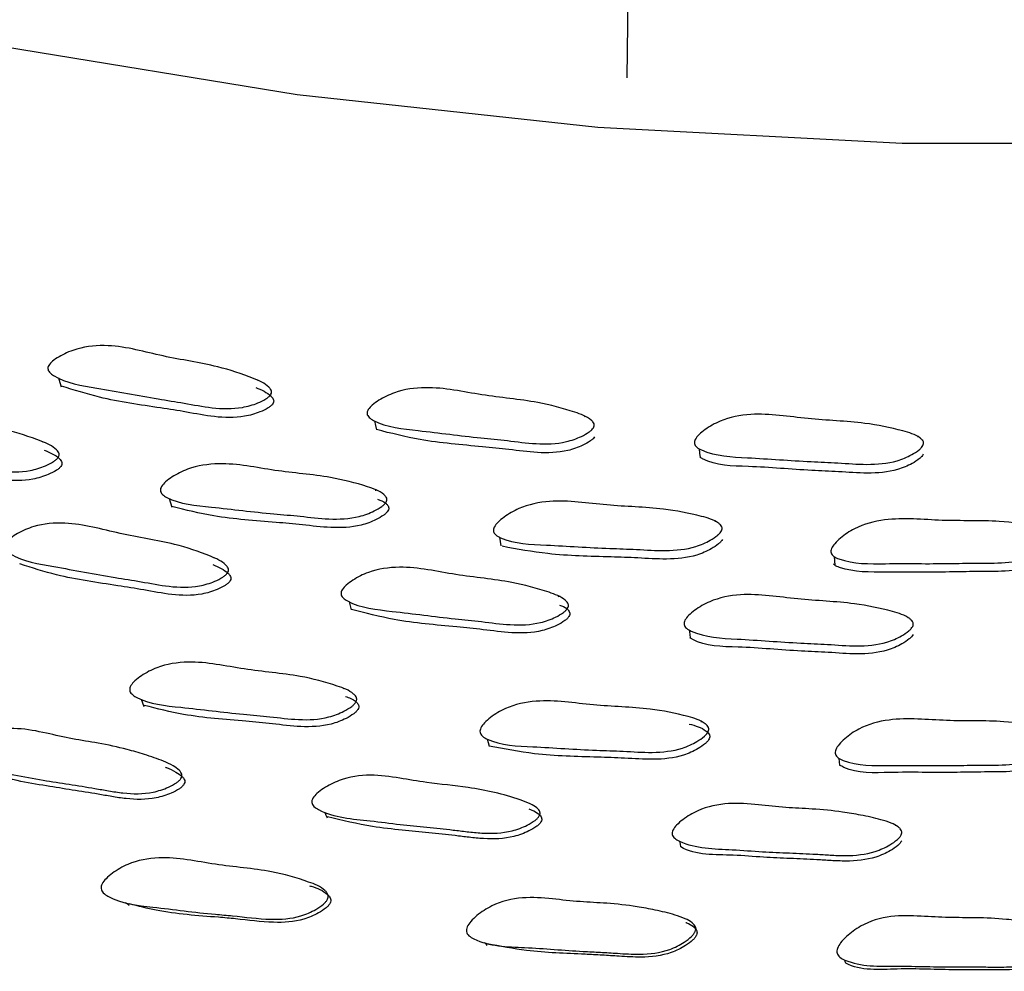
# Model space of a CAD drawing. Units: millimetres. Extents: x 13 to 712, y 45 to 789.
# Drawn here: x 194 to 204, y 605 to 614 of the extents above; entities that cross this region are included whole.
import ezdxf

# ---------------------------------------------------------------- set-up
doc = ezdxf.new("R2010")
doc.units = ezdxf.units.MM

msp = doc.modelspace()

# ---------------------------------------------------------------- linework, layer by layer
at = {"color": 7, "linetype": 'Continuous', "lineweight": 25}
for p, q in [((200.5954, 627.5697), (200.391, 613.5251)), ((196.7115, 610.5019), (196.71, 610.5081)), ((199.9759, 610.1405), (199.9746, 610.1493)), ((194.5721, 609.8886), (194.571, 609.892)), ((203.2999, 609.9402), (203.2997, 609.9441)), ((197.8905, 609.4062), (197.8886, 609.4151)), ((201.2763, 609.0946), (201.2756, 609.1011)), ((196.2725, 608.7335), (196.271, 608.7388)), ((199.7142, 608.3446), (199.7126, 608.3537)), ((203.197, 608.1365), (203.1968, 608.1407)), ((197.5702, 607.4253), (197.5679, 607.4336)), ((201.1368, 607.0965), (201.1358, 607.104)), ((195.763, 606.7095), (195.7627, 606.71)), ((199.4001, 606.293), (199.3996, 606.2948)), ((203.0766, 606.0632), (203.0764, 606.0658)), ((197.2044, 605.5057), (197.2034, 605.5073)), ((200.968, 605.1376), (200.9678, 605.1383))]:
    msp.add_line(p, q, dxfattribs=at)
at = {"color": 7, "linetype": 'Continuous', "lineweight": 25, "flags": 128}
for points in [[(181.3266, 618.4321), (183.5792, 617.2467), (186.0117, 616.1863), (188.6032, 615.2599), (191.3318, 614.4756), (194.174, 613.84), (197.1058, 613.3584), (200.102, 613.0351), (203.1371, 612.8727), (206.1852, 612.8727), (209.2203, 613.0351), (212.2165, 613.3584), (215.1483, 613.84)], [(194.7228, 610.532), (194.7366, 610.4869), (194.7504, 610.4418)], [(197.8764, 610.1022), (197.8858, 610.0577), (197.8952, 610.0132)], [(201.1142, 609.825), (201.119, 609.7809), (201.1239, 609.7368)], [(195.8293, 609.3283), (195.8417, 609.2851), (195.854, 609.2419)], [(199.1211, 608.9425), (199.1289, 608.8999), (199.1366, 608.8572)], [(202.4608, 608.7484), (202.4638, 608.706), (202.4669, 608.6636)], [(197.6241, 608.2976), (197.6342, 608.2569), (197.6443, 608.2162)], [(201.0141, 608.015), (201.0193, 607.9747), (201.0246, 607.9344)], [(195.5483, 607.3253), (195.5623, 607.2898), (195.5763, 607.2543)], [(199.0006, 606.9278), (199.0094, 606.8928), (199.0182, 606.8579)], [(202.5078, 606.7357), (202.5112, 606.7009), (202.5146, 606.6661)], [(197.3796, 606.199), (197.3918, 606.1702), (197.4041, 606.1415)], [(200.9165, 605.9091), (200.9229, 605.8808), (200.9294, 605.8524)], [(195.3936, 605.2986), (195.4113, 605.283), (195.4289, 605.2675)], [(198.9742, 604.8992), (198.9853, 604.8843), (198.9964, 604.8694)], [(202.5634, 604.7247), (202.568, 604.7095), (202.5726, 604.6942)]]:
    msp.add_lwpolyline(points, dxfattribs=at)
at = {"color": 7, "linetype": 'Continuous', "lineweight": 25}
for points, knots in [([(196.838, 610.3607), (196.8322, 610.3541), (196.8191, 610.3393), (196.7772, 610.3112), (196.6916, 610.2706), (196.512, 610.2188), (196.2581, 610.2263), (195.9843, 610.281), (195.598, 610.339), (195.1665, 610.4234), (194.7801, 610.482), (194.6391, 610.58), (194.6215, 610.6062), (194.6167, 610.6267), (194.6209, 610.6479), (194.639, 610.678), (194.6815, 610.7155), (194.7719, 610.7703), (194.9492, 610.8444), (195.3101, 610.8737), (195.762, 610.7371), (196.2612, 610.6688), (196.6083, 610.554), (196.791, 610.4751), (196.8397, 610.4205), (196.8478, 610.4029), (196.849, 610.3893), (196.8473, 610.376), (196.8418, 610.3669), (196.838, 610.3607)], [0, 0, 0, 0, 0.005624, 0.012593, 0.031205, 0.063959, 0.12615, 0.185477, 0.240348, 0.370816, 0.466571, 0.478315, 0.483483, 0.488097, 0.492703, 0.497845, 0.510703, 0.52774, 0.563276, 0.627654, 0.745226, 0.861761, 0.941764, 0.980054, 0.986006, 0.990909, 0.993138, 0.995335, 1, 1, 1, 1]), ([(196.8597, 610.2711), (196.8539, 610.2645), (196.8409, 610.2498), (196.7991, 610.2217), (196.7138, 610.1812), (196.5346, 610.1295), (196.2815, 610.1371), (196.0082, 610.191), (195.6246, 610.2518), (195.1982, 610.3096), (194.8794, 610.4109), (194.7541, 610.4507)], [0, 0, 0, 0, 0.012362, 0.027678, 0.068572, 0.140529, 0.277141, 0.407459, 0.52799, 0.81458, 1, 1, 1, 1]), ([(196.6918, 610.4358), (196.748, 610.4124), (196.8129, 610.3854), (196.8614, 610.3308), (196.8695, 610.3132), (196.8707, 610.2997), (196.869, 610.2863), (196.8635, 610.2773), (196.8597, 610.2711)], [0, 0, 0, 0, 0.657369, 0.759583, 0.8438, 0.882111, 0.919847, 1, 1, 1, 1]), ([(200.0589, 610.0342), (200.0537, 610.0273), (200.042, 610.0118), (200.0026, 609.9814), (199.9207, 609.936), (199.7454, 609.8742), (199.4895, 609.8676), (199.2092, 609.9071), (198.8152, 609.9435), (198.3732, 610.0033), (197.9786, 610.0394), (197.8275, 610.1291), (197.8073, 610.1543), (197.8006, 610.1745), (197.8028, 610.1959), (197.8182, 610.2269), (197.8574, 610.2667), (197.9431, 610.3265), (198.1143, 610.4105), (198.4747, 610.4602), (198.9424, 610.3498), (199.4509, 610.3095), (199.8104, 610.2144), (200.0011, 610.1457), (200.055, 610.094), (200.0648, 610.0768), (200.0673, 610.0634), (200.0668, 610.05), (200.0621, 610.0406), (200.0589, 610.0342)], [0, 0, 0, 0, 0.0056365, 0.0126091, 0.0312015, 0.0639294, 0.1261241, 0.1854912, 0.2403759, 0.3708509, 0.4665404, 0.4782671, 0.4834295, 0.4880453, 0.4926594, 0.4978151, 0.5106992, 0.5277503, 0.5632715, 0.627622, 0.7452051, 0.8618002, 0.9418089, 0.9800265, 0.9859758, 0.9908826, 0.9931171, 0.9953195, 1, 1, 1, 1]), ([(194.7196, 609.7362), (194.7138, 609.7295), (194.7008, 609.7144), (194.6591, 609.6856), (194.5738, 609.6436), (194.395, 609.589), (194.1421, 609.593), (193.8694, 609.6444), (193.4848, 609.6982), (193.0555, 609.7784), (192.6709, 609.8329), (192.5309, 609.9299), (192.5133, 609.9561), (192.5086, 609.9768), (192.5127, 609.9982), (192.5307, 610.0287), (192.573, 610.067), (192.6629, 610.1232), (192.8393, 610.1999), (193.1987, 610.2336), (193.6483, 610.1013), (194.1454, 610.0386), (194.4909, 609.9277), (194.6728, 609.8506), (194.7213, 609.7963), (194.7293, 609.7787), (194.7306, 609.7651), (194.7289, 609.7516), (194.7233, 609.7424), (194.7196, 609.7362)], [0, 0, 0, 0, 0.005627, 0.012601, 0.031229, 0.063997, 0.126179, 0.185484, 0.240346, 0.370811, 0.466531, 0.478285, 0.483464, 0.48809, 0.492706, 0.497861, 0.510737, 0.52778, 0.563323, 0.627688, 0.745267, 0.861767, 0.941745, 0.980031, 0.985988, 0.990898, 0.993131, 0.995331, 1, 1, 1, 1]), ([(203.3458, 609.8581), (203.3412, 609.8509), (203.3309, 609.8349), (203.2942, 609.8024), (203.2161, 609.7529), (203.046, 609.6818), (202.7902, 609.6612), (202.5055, 609.6852), (202.107, 609.7001), (201.6578, 609.736), (201.2581, 609.7513), (201.0978, 609.8327), (201.0751, 609.8567), (201.0664, 609.8765), (201.0666, 609.8979), (201.0791, 609.9296), (201.1148, 609.9714), (201.1954, 610.0356), (201.3598, 610.1285), (201.7172, 610.1974), (202.1967, 610.112), (202.7103, 610.0995), (203.0795, 610.0241), (203.2772, 609.9661), (203.3362, 609.9174), (203.3476, 609.9009), (203.3514, 609.8877), (203.3522, 609.8742), (203.3484, 609.8646), (203.3458, 609.8581)], [0, 0, 0, 0, 0.005625, 0.012594, 0.031204, 0.063959, 0.12615, 0.185477, 0.240347, 0.370816, 0.466575, 0.478319, 0.483487, 0.488101, 0.492705, 0.497846, 0.510702, 0.527741, 0.563277, 0.627658, 0.745229, 0.861761, 0.941761, 0.980053, 0.986005, 0.990908, 0.993138, 0.995334, 1, 1, 1, 1]), ([(200.0716, 609.9455), (200.0664, 609.9386), (200.0548, 609.9231), (200.0155, 609.8927), (199.9339, 609.8475), (199.759, 609.7858), (199.5039, 609.7794), (199.224, 609.8181), (198.8326, 609.8574), (198.3839, 609.8929), (198.0395, 609.9796), (197.8959, 610.0157)], [0, 0, 0, 0, 0.012149, 0.027176, 0.067236, 0.137741, 0.271709, 0.399586, 0.517808, 0.798851, 1, 1, 1, 1]), ([(194.7473, 609.6484), (194.7415, 609.6417), (194.7285, 609.6267), (194.6869, 609.598), (194.6019, 609.5563), (194.4236, 609.5019), (194.1715, 609.5061), (193.8993, 609.5567), (193.5175, 609.6134), (193.0991, 609.6657), (192.7877, 609.762), (192.6688, 609.7988)], [0, 0, 0, 0, 0.012458, 0.027901, 0.069156, 0.141745, 0.279531, 0.410953, 0.532527, 0.821643, 1, 1, 1, 1]), ([(194.5799, 609.8116), (194.6359, 609.7888), (194.7005, 609.7625), (194.7489, 609.7083), (194.7569, 609.6907), (194.7582, 609.6772), (194.7565, 609.6638), (194.751, 609.6546), (194.7473, 609.6484)], [0, 0, 0, 0, 0.657371, 0.759613, 0.84386, 0.882177, 0.919909, 1, 1, 1, 1]), ([(203.3493, 609.7699), (203.3447, 609.7627), (203.3345, 609.7466), (203.2979, 609.7143), (203.2201, 609.6648), (203.0504, 609.5939), (202.7953, 609.5733), (202.5115, 609.5974), (202.1133, 609.6113), (201.6715, 609.6547), (201.2685, 609.6522), (201.1328, 609.7338), (201.1249, 609.7385)], [0, 0, 0, 0, 0.011914, 0.026672, 0.066072, 0.135408, 0.267041, 0.392609, 0.508745, 0.784889, 0.98757, 1, 1, 1, 1]), ([(197.9912, 609.2919), (197.986, 609.2849), (197.9743, 609.2691), (197.9351, 609.2379), (197.8534, 609.1912), (197.6785, 609.1266), (197.4233, 609.1165), (197.1437, 609.1525), (196.7506, 609.1842), (196.3099, 609.2397), (195.9165, 609.2724), (195.7661, 609.3613), (195.7459, 609.3864), (195.7392, 609.4067), (195.7413, 609.4283), (195.7565, 609.4598), (195.7955, 609.5003), (195.8809, 609.5615), (196.0516, 609.6479), (196.4111, 609.7016), (196.8771, 609.5947), (197.3843, 609.5612), (197.7429, 609.4701), (197.9333, 609.4035), (197.9871, 609.352), (197.9969, 609.3349), (197.9994, 609.3214), (197.999, 609.3079), (197.9943, 609.2984), (197.9912, 609.2919)], [0, 0, 0, 0, 0.005638, 0.012615, 0.031227, 0.063968, 0.12615, 0.185485, 0.240356, 0.370866, 0.466549, 0.478299, 0.483479, 0.488108, 0.492728, 0.497887, 0.510767, 0.527806, 0.563329, 0.627666, 0.745286, 0.861802, 0.941743, 0.979996, 0.985955, 0.990872, 0.993111, 0.995316, 1, 1, 1, 1]), ([(197.9064, 609.3206), (197.9354, 609.3105), (197.9734, 609.2972), (198.0056, 609.2652), (198.0154, 609.2482), (198.0179, 609.2347), (198.0175, 609.2212), (198.0128, 609.2118), (198.0097, 609.2053)], [0, 0, 0, 0, 0.488945, 0.641242, 0.766863, 0.824048, 0.880386, 1, 1, 1, 1]), ([(201.3367, 609.0066), (201.3321, 608.9993), (201.3219, 608.983), (201.2852, 608.9499), (201.2072, 608.899), (201.0373, 608.8252), (200.7819, 608.8012), (200.4976, 608.822), (200.0997, 608.8327), (199.6513, 608.8646), (199.2524, 608.8759), (199.0926, 608.9565), (199.07, 608.9804), (199.0614, 609.0004), (199.0615, 609.022), (199.074, 609.0542), (199.1096, 609.0967), (199.19, 609.1623), (199.3541, 609.2578), (199.7109, 609.3309), (200.1895, 609.2496), (200.7023, 609.2426), (201.071, 609.1709), (201.2684, 609.1147), (201.3272, 609.0663), (201.3386, 609.0498), (201.3424, 609.0365), (201.3432, 609.023), (201.3393, 609.0132), (201.3367, 609.0066)], [0, 0, 0, 0, 0.005628, 0.012602, 0.031228, 0.063996, 0.126178, 0.185483, 0.240345, 0.370811, 0.466532, 0.478286, 0.483465, 0.488091, 0.492708, 0.497861, 0.510736, 0.52778, 0.563323, 0.627688, 0.745268, 0.861768, 0.941746, 0.98003, 0.985987, 0.990896, 0.99313, 0.99533, 1, 1, 1, 1]), ([(198.0097, 609.2053), (198.0045, 609.1983), (197.9929, 609.1826), (197.9538, 609.1516), (197.8724, 609.105), (197.698, 609.0407), (197.4436, 609.0309), (197.1644, 609.0662), (196.7739, 609.1009), (196.3318, 609.1311), (195.9937, 609.2137), (195.8557, 609.2474)], [0, 0, 0, 0, 0.012223, 0.027351, 0.067713, 0.138732, 0.273645, 0.402393, 0.521455, 0.804643, 1, 1, 1, 1]), ([(196.4089, 608.5838), (196.4031, 608.5771), (196.3901, 608.5619), (196.3483, 608.5329), (196.263, 608.491), (196.0836, 608.4371), (195.8296, 608.4437), (195.5555, 608.4989), (195.1689, 608.5573), (194.7372, 608.6426), (194.3503, 608.7012), (194.2091, 608.8012), (194.1914, 608.828), (194.1866, 608.8491), (194.1907, 608.8708), (194.2087, 608.9017), (194.2511, 608.9402), (194.3413, 608.9965), (194.5182, 609.0729), (194.8792, 609.1039), (195.3318, 608.9661), (195.8313, 608.8976), (196.1787, 608.7811), (196.3616, 608.7008), (196.4104, 608.645), (196.4185, 608.627), (196.4198, 608.6132), (196.4181, 608.5995), (196.4126, 608.5902), (196.4089, 608.5838)], [0, 0, 0, 0, 0.00564, 0.012623, 0.031256, 0.064027, 0.126201, 0.185502, 0.24035, 0.37078, 0.466463, 0.478203, 0.483376, 0.488003, 0.492631, 0.497802, 0.510716, 0.527794, 0.563364, 0.627728, 0.745246, 0.861746, 0.941711, 0.979989, 0.985952, 0.990871, 0.99311, 0.995316, 1, 1, 1, 1]), ([(204.7057, 608.9163), (204.7018, 608.9088), (204.693, 608.8919), (204.6594, 608.8569), (204.5862, 608.8018), (204.423, 608.719), (204.1698, 608.6811), (203.8835, 608.6862), (203.4843, 608.6751), (203.0326, 608.6824), (202.6319, 608.6718), (202.4644, 608.7433), (202.4395, 608.766), (202.429, 608.7854), (202.4272, 608.807), (202.4368, 608.8398), (202.4686, 608.8842), (202.5431, 608.954), (202.6987, 609.0583), (203.0494, 609.1507), (203.5361, 609.0959), (204.0498, 609.117), (204.425, 609.0656), (204.6275, 609.0204), (204.6908, 608.9753), (204.7037, 608.9594), (204.7087, 608.9464), (204.7107, 608.9329), (204.7077, 608.923), (204.7057, 608.9163)], [0, 0, 0, 0, 0.005629, 0.012603, 0.031228, 0.063996, 0.126177, 0.185483, 0.240343, 0.370811, 0.466531, 0.478282, 0.48346, 0.488085, 0.492702, 0.497856, 0.510732, 0.527778, 0.563323, 0.627689, 0.745265, 0.861767, 0.941745, 0.980029, 0.985986, 0.990896, 0.993129, 0.995329, 1, 1, 1, 1]), ([(201.3459, 608.9208), (201.3413, 608.9136), (201.3311, 608.8973), (201.2945, 608.8643), (201.2168, 608.8136), (201.0473, 608.7401), (200.7927, 608.7165), (200.5089, 608.7365), (200.1133, 608.7502), (199.6568, 608.7577), (199.3, 608.8236), (199.149, 608.8515)], [0, 0, 0, 0, 0.012054, 0.026993, 0.066898, 0.137116, 0.270402, 0.397533, 0.515136, 0.794809, 1, 1, 1, 1]), ([(204.7055, 608.8307), (204.7016, 608.8232), (204.6928, 608.8065), (204.6593, 608.7716), (204.5863, 608.7167), (204.4236, 608.6342), (204.1711, 608.5965), (203.8855, 608.6016), (203.4878, 608.5909), (203.0345, 608.5957), (202.6417, 608.5909), (202.4731, 608.6559), (202.4575, 608.6715), (202.4547, 608.6743)], [0, 0, 0, 0, 0.0116955, 0.0261904, 0.0649039, 0.1330288, 0.2623418, 0.385682, 0.499778, 0.771116, 0.9701873, 0.99462, 1, 1, 1, 1]), ([(196.4323, 608.5013), (196.4265, 608.4945), (196.4136, 608.4794), (196.3719, 608.4507), (196.2868, 608.4091), (196.108, 608.3557), (195.8549, 608.3625), (195.5813, 608.4168), (195.1975, 608.4782), (194.7753, 608.5352), (194.4602, 608.6363), (194.3391, 608.6751)], [0, 0, 0, 0, 0.01244, 0.027852, 0.069002, 0.141418, 0.278903, 0.410051, 0.531352, 0.819804, 1, 1, 1, 1]), ([(196.2638, 608.6688), (196.32, 608.645), (196.385, 608.6176), (196.4337, 608.5621), (196.4418, 608.5442), (196.4431, 608.5304), (196.4415, 608.5168), (196.436, 608.5076), (196.4323, 608.5013)], [0, 0, 0, 0, 0.65717, 0.75943, 0.843713, 0.882056, 0.919821, 1, 1, 1, 1]), ([(199.8018, 608.2336), (199.7966, 608.2265), (199.785, 608.2106), (199.7457, 608.1793), (199.6639, 608.1325), (199.4885, 608.0686), (199.2322, 608.0613), (198.9514, 608.1013), (198.5567, 608.1384), (198.1142, 608.1997), (197.7188, 608.2365), (197.5677, 608.3287), (197.5474, 608.3545), (197.5408, 608.3753), (197.543, 608.3973), (197.5583, 608.4292), (197.5974, 608.4702), (197.683, 608.5316), (197.854, 608.6178), (198.215, 608.6687), (198.6835, 608.5558), (199.1927, 608.5147), (199.5528, 608.4179), (199.7439, 608.3478), (199.7978, 608.2949), (199.8076, 608.2773), (199.8102, 608.2636), (199.8097, 608.2498), (199.805, 608.2402), (199.8018, 608.2336)], [0, 0, 0, 0, 0.005655, 0.012642, 0.031254, 0.063989, 0.12616, 0.185505, 0.240376, 0.370832, 0.466419, 0.478153, 0.483331, 0.487971, 0.492616, 0.497807, 0.510748, 0.52783, 0.563359, 0.627663, 0.745244, 0.861793, 0.941747, 0.979956, 0.985917, 0.990841, 0.993086, 0.995299, 1, 1, 1, 1]), ([(203.2436, 608.0522), (203.239, 608.0449), (203.2287, 608.0284), (203.1921, 607.9952), (203.114, 607.9443), (202.9439, 607.8712), (202.6879, 607.8498), (202.4029, 607.8741), (202.0041, 607.8894), (201.5546, 607.9262), (201.1545, 607.9415), (200.9942, 608.0249), (200.9715, 608.0495), (200.9629, 608.0698), (200.9631, 608.0918), (200.9757, 608.1243), (201.0114, 608.1671), (201.092, 608.2329), (201.2562, 608.328), (201.6138, 608.3985), (202.0939, 608.312), (202.6079, 608.2992), (202.9774, 608.2222), (203.1751, 608.1628), (203.2341, 608.113), (203.2454, 608.0961), (203.2492, 608.0825), (203.25, 608.0688), (203.2462, 608.0589), (203.2436, 608.0522)], [0, 0, 0, 0, 0.005641, 0.012624, 0.031256, 0.064026, 0.126199, 0.1855, 0.240349, 0.370779, 0.466464, 0.478203, 0.483376, 0.488003, 0.492631, 0.497801, 0.510714, 0.527793, 0.563363, 0.627727, 0.745246, 0.861746, 0.94171, 0.979988, 0.985951, 0.99087, 0.993109, 0.995316, 1, 1, 1, 1]), ([(199.8156, 608.1519), (199.8104, 608.1449), (199.7988, 608.129), (199.7596, 608.098), (199.678, 608.0516), (199.5032, 607.9881), (199.2478, 607.9811), (198.9674, 608.0203), (198.5753, 608.0604), (198.1288, 608.0962), (197.7866, 608.1841), (197.6455, 608.2204)], [0, 0, 0, 0, 0.0122, 0.027285, 0.067489, 0.138244, 0.272719, 0.401093, 0.519789, 0.801993, 1, 1, 1, 1]), ([(199.7225, 608.265), (199.7477, 608.2557), (199.782, 608.2431), (199.8114, 608.2127), (199.8213, 608.1954), (199.8238, 608.1817), (199.8234, 608.168), (199.8187, 608.1585), (199.8156, 608.1519)], [0, 0, 0, 0, 0.453825, 0.616432, 0.750624, 0.811749, 0.871998, 1, 1, 1, 1]), ([(203.2475, 607.9711), (203.2429, 607.9638), (203.2327, 607.9474), (203.1961, 607.9144), (203.1183, 607.8638), (202.9486, 607.7913), (202.6934, 607.77), (202.4094, 607.7944), (202.0109, 607.8087), (201.5689, 607.853), (201.1656, 607.8501), (201.0297, 607.9334), (201.0219, 607.9382)], [0, 0, 0, 0, 0.011913, 0.026672, 0.06607, 0.13541, 0.267053, 0.392628, 0.508775, 0.784973, 0.987581, 1, 1, 1, 1]), ([(197.69, 607.2974), (197.6848, 607.29), (197.6731, 607.2737), (197.6338, 607.2413), (197.552, 607.1926), (197.3769, 607.1251), (197.1211, 607.1143), (196.8407, 607.1518), (196.4471, 607.1847), (196.0054, 607.2424), (195.6111, 607.2768), (195.4599, 607.3697), (195.4395, 607.396), (195.4327, 607.4172), (195.4347, 607.4398), (195.4499, 607.4726), (195.4889, 607.5149), (195.5743, 607.5786), (195.7451, 607.6683), (196.1052, 607.7235), (196.5724, 607.6125), (197.0808, 607.5772), (197.4406, 607.4826), (197.6318, 607.4133), (197.6859, 607.3598), (197.6957, 607.342), (197.6983, 607.328), (197.6978, 607.314), (197.6932, 607.3041), (197.69, 607.2974)], [0, 0, 0, 0, 0.005651, 0.012649, 0.031319, 0.064114, 0.126273, 0.185545, 0.240363, 0.370662, 0.466379, 0.478159, 0.483358, 0.488006, 0.492651, 0.49784, 0.510785, 0.527889, 0.563484, 0.627821, 0.74527, 0.861723, 0.941703, 0.979968, 0.985932, 0.990855, 0.993098, 0.995308, 1, 1, 1, 1]), ([(197.5854, 607.3541), (197.6223, 607.3411), (197.6684, 607.3248), (197.7066, 607.2863), (197.7164, 607.2688), (197.719, 607.2549), (197.7186, 607.241), (197.714, 607.2312), (197.7108, 607.2246)], [0, 0, 0, 0, 0.548591, 0.683318, 0.794302, 0.844772, 0.894472, 1, 1, 1, 1]), ([(201.2037, 607.0022), (201.1992, 606.9946), (201.1889, 606.9776), (201.1524, 606.943), (201.0747, 606.8897), (200.905, 606.8125), (200.6493, 606.787), (200.3646, 606.8084), (199.9663, 606.8188), (199.5177, 606.8517), (199.1184, 606.8644), (198.9586, 606.9489), (198.9358, 606.974), (198.9271, 606.9948), (198.9272, 607.0174), (198.9396, 607.0509), (198.9751, 607.0953), (199.0553, 607.1636), (199.2191, 607.2627), (199.5762, 607.3383), (200.0554, 607.254), (200.5687, 607.2477), (200.9378, 607.1733), (201.1352, 607.1147), (201.1941, 607.0643), (201.2055, 607.0471), (201.2093, 607.0333), (201.2101, 607.0192), (201.2063, 607.0091), (201.2037, 607.0022)], [0, 0, 0, 0, 0.005655, 0.012652, 0.031313, 0.064108, 0.126267, 0.185552, 0.240389, 0.370723, 0.466379, 0.478161, 0.483366, 0.488022, 0.492672, 0.497861, 0.510798, 0.527888, 0.563484, 0.627831, 0.74533, 0.861774, 0.941663, 0.979924, 0.985897, 0.990833, 0.993083, 0.995299, 1, 1, 1, 1]), ([(197.7108, 607.2246), (197.7056, 607.2173), (197.694, 607.2011), (197.6549, 607.1691), (197.5733, 607.121), (197.3987, 607.0545), (197.144, 607.0443), (196.8643, 607.081), (196.4733, 607.1171), (196.0393, 607.1475), (195.709, 607.231), (195.579, 607.2639)], [0, 0, 0, 0, 0.012348, 0.027659, 0.068562, 0.140514, 0.277111, 0.407415, 0.527927, 0.814375, 1, 1, 1, 1]), ([(204.7506, 606.9096), (204.7467, 606.9018), (204.7379, 606.8843), (204.7043, 606.8478), (204.631, 606.7904), (204.4678, 606.7041), (204.2141, 606.6647), (203.9275, 606.6705), (203.5279, 606.6592), (203.0759, 606.6674), (202.6745, 606.6579), (202.5072, 606.7333), (202.4823, 606.757), (202.4719, 606.7773), (202.4701, 606.7999), (202.4797, 606.834), (202.5115, 606.8802), (202.5862, 606.9528), (202.7419, 607.0607), (203.0932, 607.1559), (203.5804, 607.0982), (204.0947, 607.1198), (204.4701, 607.0658), (204.6726, 607.0181), (204.7357, 606.9711), (204.7485, 606.9546), (204.7535, 606.941), (204.7555, 606.927), (204.7526, 606.9167), (204.7506, 606.9096)], [0, 0, 0, 0, 0.005655, 0.012653, 0.031314, 0.064108, 0.126267, 0.185552, 0.240386, 0.370729, 0.466377, 0.478151, 0.483351, 0.488005, 0.492655, 0.497846, 0.510787, 0.527882, 0.563482, 0.627833, 0.745327, 0.86177, 0.941664, 0.979924, 0.985898, 0.990833, 0.993082, 0.995299, 1, 1, 1, 1]), ([(195.9458, 606.5341), (195.9401, 606.527), (195.9273, 606.5111), (195.8858, 606.4805), (195.8008, 606.4359), (195.6227, 606.3778), (195.4166, 606.3806), (195.2257, 606.4107), (195.0473, 606.443), (194.8294, 606.4767), (194.5583, 606.5181), (194.2082, 606.5884), (193.9056, 606.6232), (193.7431, 606.7367), (193.7242, 606.7642), (193.7186, 606.786), (193.722, 606.8085), (193.7392, 606.8405), (193.781, 606.8806), (193.8707, 606.9393), (194.047, 607.0188), (194.3133, 607.0469), (194.5967, 606.9896), (194.8604, 606.9274), (195.1327, 606.8875), (195.3726, 606.8365), (195.5892, 606.7729), (195.7434, 606.7207), (195.8593, 606.6676), (195.9182, 606.629), (195.9458, 606.5975), (195.9545, 606.579), (195.9561, 606.5646), (195.9547, 606.5504), (195.9494, 606.5407), (195.9458, 606.5341)], [0, 0, 0, 0, 0.005628, 0.012633, 0.031406, 0.064301, 0.126434, 0.156657, 0.185514, 0.240141, 0.294951, 0.357239, 0.466599, 0.478401, 0.483569, 0.488142, 0.492684, 0.497768, 0.510583, 0.527701, 0.563485, 0.628039, 0.688866, 0.745021, 0.798996, 0.861236, 0.899011, 0.941462, 0.963989, 0.980107, 0.986063, 0.990952, 0.993171, 0.995355, 1, 1, 1, 1]), ([(201.015, 607.0783), (201.0756, 607.0614), (201.1455, 607.0418), (201.2043, 606.9918), (201.2157, 606.9747), (201.2195, 606.961), (201.2204, 606.9471), (201.2166, 606.9371), (201.214, 606.9303)], [0, 0, 0, 0, 0.656913, 0.759248, 0.843634, 0.882024, 0.919822, 1, 1, 1, 1]), ([(201.214, 606.9303), (201.2094, 606.9228), (201.1993, 606.9059), (201.1629, 606.8717), (201.0853, 606.8191), (200.9161, 606.7427), (200.6614, 606.718), (200.3774, 606.7386), (199.9815, 606.7522), (199.5252, 606.7599), (199.1687, 606.829), (199.018, 606.8583)], [0, 0, 0, 0, 0.012062, 0.027009, 0.066922, 0.137167, 0.270527, 0.39777, 0.515464, 0.795198, 1, 1, 1, 1]), ([(204.7502, 606.838), (204.7463, 606.8303), (204.7376, 606.8129), (204.704, 606.7768), (204.631, 606.7201), (204.4681, 606.6347), (204.2153, 606.5958), (203.9297, 606.6017), (203.5308, 606.5898), (203.085, 606.6048), (202.6768, 606.5795), (202.5288, 606.6599), (202.5151, 606.6673)], [0, 0, 0, 0, 0.011811, 0.026445, 0.06552, 0.134291, 0.264855, 0.389428, 0.50465, 0.778534, 0.979505, 1, 1, 1, 1]), ([(195.9739, 606.4736), (195.9682, 606.4667), (195.9555, 606.451), (195.9141, 606.421), (195.8296, 606.3773), (195.6521, 606.3206), (195.4469, 606.3238), (195.2568, 606.3538), (195.0789, 606.386), (194.8614, 606.4189), (194.5924, 606.4627), (194.2764, 606.5132), (194.0564, 606.5815), (193.9298, 606.6208)], [0, 0, 0, 0, 0.012627, 0.028383, 0.070706, 0.145044, 0.28581, 0.35431, 0.419717, 0.54353, 0.66776, 0.808941, 1, 1, 1, 1]), ([(195.7906, 606.6468), (195.7936, 606.6457), (195.8301, 606.633), (195.8871, 606.6047), (195.9461, 606.5672), (195.9736, 606.5361), (195.9824, 606.5178), (195.9841, 606.5036), (195.9827, 606.4896), (195.9775, 606.4801), (195.9739, 606.4736)], [0, 0, 0, 0, 0.033259, 0.406562, 0.673212, 0.771458, 0.851816, 0.888174, 0.923927, 1, 1, 1, 1]), ([(199.5194, 606.1606), (199.5141, 606.1533), (199.5023, 606.1368), (199.4624, 606.1045), (199.3798, 606.0561), (199.2042, 605.9898), (198.9963, 605.9825), (198.8018, 606.0029), (198.6196, 606.0259), (198.397, 606.048), (198.12, 606.0747), (197.7604, 606.1256), (197.4522, 606.1436), (197.2781, 606.2471), (197.2568, 606.2733), (197.2494, 606.2945), (197.2511, 606.317), (197.2662, 606.3496), (197.3056, 606.3914), (197.3921, 606.4541), (197.5646, 606.5417), (197.8313, 606.5832), (198.1216, 606.5405), (198.4432, 606.4843), (198.8502, 606.4479), (199.1976, 606.3715), (199.4213, 606.2878), (199.4841, 606.2528), (199.5145, 606.2232), (199.5248, 606.2053), (199.5275, 606.1912), (199.5272, 606.1771), (199.5226, 606.1673), (199.5194, 606.1606)], [0, 0, 0, 0, 0.00561, 0.012615, 0.031433, 0.064345, 0.126473, 0.156654, 0.185454, 0.240002, 0.295135, 0.357268, 0.466861, 0.478644, 0.483784, 0.488314, 0.492808, 0.497852, 0.510626, 0.527754, 0.563569, 0.62818, 0.688969, 0.745004, 0.831017, 0.941501, 0.964127, 0.980263, 0.986196, 0.991043, 0.993236, 0.995394, 1, 1, 1, 1]), ([(199.4152, 606.2322), (199.4256, 606.2283), (199.4602, 606.2154), (199.5004, 606.1918), (199.5309, 606.1628), (199.5412, 606.1452), (199.544, 606.1313), (199.5437, 606.1174), (199.539, 606.1077), (199.5359, 606.1012)], [0, 0, 0, 0, 0.164419, 0.541738, 0.680067, 0.79265, 0.843441, 0.893385, 1, 1, 1, 1]), ([(203.1292, 605.9716), (203.1246, 605.964), (203.1143, 605.9468), (203.0774, 605.9119), (202.999, 605.8583), (202.829, 605.7811), (202.621, 605.761), (202.4241, 605.7698), (202.2392, 605.7821), (202.0143, 605.7914), (201.7343, 605.8025), (201.37, 605.8335), (201.0587, 605.8345), (200.8764, 605.9291), (200.8529, 605.9543), (200.8438, 605.9752), (200.8436, 605.9979), (200.856, 606.0315), (200.8918, 606.0759), (200.9731, 606.144), (201.1383, 606.2422), (201.4025, 606.2996), (201.6978, 606.2742), (201.9737, 606.2417), (202.2545, 606.2322), (202.5042, 606.2081), (202.7324, 606.169), (202.8959, 606.1342), (203.021, 606.0944), (203.0864, 606.0627), (203.1191, 606.0345), (203.1308, 606.0171), (203.1347, 606.003), (203.1356, 605.9888), (203.1318, 605.9786), (203.1292, 605.9716)], [0, 0, 0, 0, 0.005629, 0.012634, 0.031404, 0.064298, 0.126431, 0.156654, 0.185513, 0.24014, 0.294958, 0.357239, 0.466597, 0.478399, 0.483567, 0.488141, 0.492683, 0.497766, 0.510581, 0.5277, 0.563483, 0.628037, 0.688864, 0.745021, 0.798998, 0.861238, 0.899013, 0.941462, 0.963986, 0.980104, 0.98606, 0.99095, 0.993169, 0.995354, 1, 1, 1, 1]), ([(199.5359, 606.1012), (199.5307, 606.094), (199.5189, 606.0778), (199.4792, 606.046), (199.3968, 605.9986), (199.2218, 605.9337), (199.0148, 605.9268), (198.821, 605.947), (198.6395, 605.97), (198.4173, 605.9915), (198.1422, 606.0205), (197.8008, 606.0561), (197.5555, 606.1164), (197.4068, 606.1529)], [0, 0, 0, 0, 0.01227, 0.02763, 0.068984, 0.141482, 0.278668, 0.345337, 0.408956, 0.529451, 0.651241, 0.788494, 1, 1, 1, 1]), ([(203.134, 605.9129), (203.1295, 605.9053), (203.1191, 605.8884), (203.0823, 605.8541), (203.0042, 605.8014), (202.8346, 605.7256), (202.6276, 605.7062), (202.4314, 605.7149), (202.2471, 605.7271), (202.0231, 605.7365), (201.7434, 605.7467), (201.3834, 605.7822), (201.0798, 605.7634), (200.9297, 605.8524), (200.9293, 605.8526)], [0, 0, 0, 0, 0.011945, 0.026848, 0.066871, 0.137177, 0.27031, 0.335098, 0.396959, 0.514061, 0.63157, 0.765078, 0.999464, 1, 1, 1, 1]), ([(197.4071, 605.3289), (197.4021, 605.321), (197.3911, 605.3032), (197.353, 605.2676), (197.2726, 605.2138), (197.0998, 605.1377), (196.8114, 605.1194), (196.5299, 605.1601), (196.1359, 605.1913), (195.7245, 605.2479), (195.33, 605.2846), (195.1769, 605.3842), (195.1557, 605.4125), (195.1483, 605.4354), (195.1496, 605.4597), (195.1638, 605.4951), (195.2015, 605.5409), (195.2854, 605.61), (195.454, 605.7078), (195.8129, 605.7737), (196.285, 605.6642), (196.794, 605.6296), (197.1552, 605.5287), (197.3466, 605.454), (197.4012, 605.3965), (197.413, 605.3742), (197.4157, 605.3505), (197.41, 605.3362), (197.4071, 605.3289)], [0, 0, 0, 0, 0.005706, 0.012752, 0.031503, 0.064467, 0.12662, 0.205289, 0.240717, 0.370343, 0.465887, 0.477756, 0.483024, 0.487752, 0.492476, 0.497735, 0.510798, 0.528008, 0.563878, 0.628378, 0.745529, 0.861882, 0.941407, 0.979622, 0.985658, 0.990683, 0.995224, 1, 1, 1, 1]), ([(197.2291, 605.4639), (197.2345, 605.4624), (197.2991, 605.4453), (197.3722, 605.4127), (197.4271, 605.3567), (197.4389, 605.3349), (197.4417, 605.3118), (197.436, 605.2979), (197.4331, 605.2908)], [0, 0, 0, 0, 0.0567003, 0.6750133, 0.7719984, 0.8522442, 0.9242925, 1, 1, 1, 1]), ([(201.0746, 605.009), (201.0703, 605.0007), (201.0605, 604.9822), (201.0248, 604.9444), (200.9481, 604.8859), (200.7794, 604.8005), (200.5459, 604.774), (200.3155, 604.7889), (200.129, 604.801), (199.8197, 604.8149), (199.4021, 604.8534), (198.9998, 604.859), (198.8241, 604.9569), (198.8008, 604.9838), (198.7918, 605.0062), (198.7917, 605.0305), (198.8037, 605.0666), (198.8387, 605.1144), (198.9187, 605.1881), (199.0819, 605.2948), (199.3468, 605.3595), (199.6439, 605.3353), (199.9219, 605.3022), (200.2046, 605.2914), (200.4549, 605.2644), (200.682, 605.2218), (200.8438, 605.1842), (200.9672, 605.1412), (201.0315, 605.1069), (201.0638, 605.0766), (201.0773, 605.0549), (201.0817, 605.0313), (201.077, 605.0166), (201.0746, 605.009)], [0, 0, 0, 0, 0.005741, 0.012795, 0.031497, 0.0644, 0.126556, 0.171384, 0.2058, 0.240786, 0.360484, 0.465761, 0.47758, 0.482819, 0.487524, 0.492239, 0.497505, 0.510595, 0.52782, 0.5637, 0.628157, 0.689025, 0.745482, 0.799724, 0.861833, 0.8993, 0.941225, 0.963443, 0.97953, 0.985578, 0.990621, 0.995186, 1, 1, 1, 1]), ([(197.4331, 605.2908), (197.4283, 605.283), (197.4173, 605.2657), (197.3793, 605.2312), (197.2993, 605.179), (197.1271, 605.1056), (196.8406, 605.0893), (196.5599, 605.1288), (196.1684, 605.1629), (195.8098, 605.1855), (195.521, 605.2609), (195.4331, 605.2839)], [0, 0, 0, 0, 0.013131, 0.02941, 0.072915, 0.149739, 0.295342, 0.479874, 0.562978, 0.867046, 1, 1, 1, 1]), ([(204.7773, 604.9149), (204.7735, 604.9063), (204.765, 604.8873), (204.7319, 604.8476), (204.659, 604.785), (204.4958, 604.6904), (204.2637, 604.6511), (204.0328, 604.6531), (203.845, 604.6548), (203.5343, 604.6519), (203.1119, 604.6686), (202.7074, 604.6538), (202.5242, 604.743), (202.499, 604.7688), (202.4884, 604.7908), (202.4864, 604.8151), (202.4958, 604.8518), (202.5275, 604.9015), (202.6025, 604.9794), (202.7587, 605.0948), (203.0205, 605.1727), (203.3204, 605.1626), (203.6016, 605.1434), (203.8859, 605.1481), (204.1386, 605.1354), (204.369, 605.1056), (204.5337, 605.077), (204.6604, 605.0409), (204.7273, 605.0102), (204.7617, 604.9818), (204.7768, 604.9609), (204.7828, 604.9374), (204.7792, 604.9225), (204.7773, 604.9149)], [0, 0, 0, 0, 0.005738, 0.012792, 0.031497, 0.064397, 0.126543, 0.171361, 0.205198, 0.24077, 0.360158, 0.465741, 0.477596, 0.482862, 0.48759, 0.492318, 0.497585, 0.510654, 0.527844, 0.563674, 0.628075, 0.689012, 0.745537, 0.799774, 0.861842, 0.899288, 0.941208, 0.963436, 0.979529, 0.985579, 0.990622, 0.995188, 1, 1, 1, 1]), ([(200.9799, 605.0982), (200.9828, 605.0972), (201.0102, 605.0875), (201.0442, 605.0676), (201.0766, 605.0384), (201.0901, 605.0172), (201.0946, 604.9941), (201.0899, 604.9798), (201.0875, 604.9725)], [0, 0, 0, 0, 0.049698, 0.470878, 0.628391, 0.758898, 0.87631, 1, 1, 1, 1]), ([(201.0875, 604.9725), (201.0831, 604.9644), (201.0734, 604.9464), (201.0379, 604.9096), (200.9614, 604.8528), (200.7931, 604.7702), (200.5611, 604.7452), (200.3317, 604.76), (200.1458, 604.7718), (199.8383, 604.7879), (199.4516, 604.7984), (199.1298, 604.8602), (198.999, 604.8854)], [0, 0, 0, 0, 0.012743, 0.028468, 0.07033, 0.14432, 0.284847, 0.386321, 0.464227, 0.543422, 0.814376, 1, 1, 1, 1]), ([(204.7767, 604.8786), (204.7729, 604.8703), (204.7645, 604.8518), (204.7314, 604.8131), (204.6587, 604.7523), (204.4957, 604.6605), (204.265, 604.6227), (204.035, 604.6246), (203.848, 604.6264), (203.5381, 604.623), (203.1224, 604.6489), (202.7248, 604.6104), (202.5735, 604.6942), (202.5725, 604.6947)], [0, 0, 0, 0, 0.012084, 0.026999, 0.06672, 0.136908, 0.270197, 0.366438, 0.439102, 0.515487, 0.771863, 0.998543, 1, 1, 1, 1])]:
    msp.add_open_spline(points, degree=3, knots=knots, dxfattribs=at)

doc.saveas('drawing.dxf')
